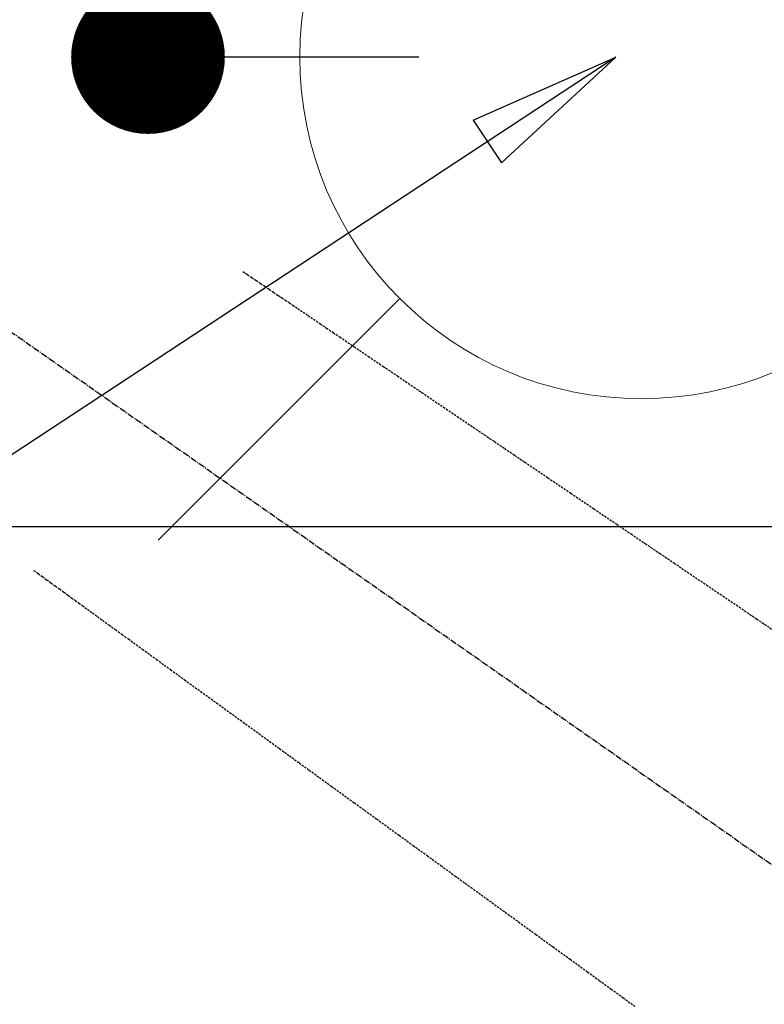
# Model space of a CAD drawing. Units: millimetres. Extents: x -109 to 26472, y -120 to 8847.
# Drawn here: x 15922 to 16009, y 6681 to 6796 of the extents above; entities that cross this region are included whole.
import ezdxf

# ---------------------------------------------------------------- set-up
doc = ezdxf.new("R2010")
doc.units = ezdxf.units.MM
doc.linetypes.add('CENTER2', pattern=[1.125, 0.75, -0.125, 0.125, -0.125])
doc.linetypes.add('HIDDEN', pattern=[0.375, 0.25, -0.125])
doc.layers.get('DEFPOINTS').update_dxf_attribs({"color": 146})
for name, color, linetype in [('126-甲板', 2, 'Continuous'), ('150-機器', 8, 'Continuous'), ('160-文字', 254, 'Continuous'), ('166-寸法B', 11, 'Continuous')]:
    doc.layers.add(name, color=color, linetype=linetype)
doc.styles.add('KH001', font='txt')
doc.dimstyles.new('KH1xx030', dxfattribs={"dimscale": 30, "dimtxt": 2, "dimasz": 0.6, "dimexe": 0.3, "dimexo": 1.2, "dimgap": 0.5, "dimtad": 3, "dimdec": 1, "dimdsep": 46, "dimlunit": 6, "dimtxsty": 'KH001', "dimblk": 'DOT', "dimcen": 1, "dimdle": 1, "dimclrd": 256, "dimclre": 256, "dimclrt": 256, "dimadec": 0, "dimazin": 0, "dimtfac": 1, "dimtdec": 1, "dimtix": 1, "dimtmove": 2, "dimatfit": 3, "dimldrblk": 'CLOSEDBLANK', "dimfxl": 1, "dimtolj": 1, "dimtzin": 0, "dimlwd": -1, "dimlwe": -1, "dimarcsym": 0})

# ---------------------------------------------------------------- blocks, each defined once
blk = doc.blocks.new('F402_H')
at = {"layer": '150-機器', "color": 13, "linetype": 'CENTER2'}
blk.add_line((0, 0), (-244.02, -170.86), dxfattribs=at)
at = {"layer": '150-機器', "color": 13, "linetype": 'HIDDEN'}
for points in [[(-73.36, -25.3), (-73.88, -25.65), (-74.39, -26), (-74.9, -26.34), (-75.41, -26.69), (-75.92, -27.03), (-76.43, -27.38), (-76.94, -27.72), (-77.45, -28.07), (-77.89, -28.36), (-78.32, -28.65), (-78.75, -28.94), (-79.18, -29.24), (-79.78, -29.64), (-80.39, -30.05), (-80.99, -30.46), (-81.6, -30.87), (-82.37, -31.39), (-83.14, -31.91), (-83.92, -32.44), (-84.69, -32.96), (-86.38, -34.1), (-88.06, -35.24), (-89.75, -36.38), (-91.44, -37.52), (-92.39, -38.16), (-93.34, -38.81), (-94.29, -39.45), (-95.24, -40.09), (-96.83, -41.17), (-98.43, -42.25), (-100.02, -43.32), (-101.61, -44.4), (-102.8, -45.2), (-103.98, -46), (-105.17, -46.81), (-106.36, -47.61), (-109.05, -49.43), (-111.74, -51.25), (-114.43, -53.07), (-117.13, -54.89), (-118.8, -56.02), (-120.47, -57.15), (-122.14, -58.28), (-123.82, -59.41), (-125.72, -60.7), (-127.63, -61.99), (-129.53, -63.28), (-131.44, -64.56), (-133.5, -65.96), (-135.56, -67.35)], [(-48.87, -60.28), (-49.37, -60.65), (-49.87, -61.01), (-50.37, -61.37), (-50.87, -61.74), (-51.37, -62.1), (-51.87, -62.46), (-52.37, -62.82), (-52.87, -63.18), (-53.29, -63.49), (-53.71, -63.79), (-54.13, -64.1), (-54.55, -64.4), (-55.14, -64.83), (-55.73, -65.26), (-56.32, -65.69), (-56.92, -66.12), (-57.67, -66.66), (-58.43, -67.21), (-59.18, -67.76), (-59.94, -68.31), (-61.59, -69.5), (-63.23, -70.7), (-64.88, -71.89), (-66.53, -73.09), (-67.46, -73.76), (-68.39, -74.44), (-69.32, -75.11), (-70.25, -75.79), (-71.81, -76.91), (-73.36, -78.04), (-74.92, -79.17), (-76.47, -80.3), (-77.63, -81.14), (-78.79, -81.98), (-79.95, -82.82), (-81.11, -83.66), (-83.74, -85.57), (-86.38, -87.48), (-89.01, -89.38), (-91.64, -91.29), (-93.27, -92.48), (-94.91, -93.66), (-96.54, -94.84), (-98.18, -96.03), (-100.04, -97.38), (-101.9, -98.73), (-103.76, -100.08), (-105.63, -101.43), (-107.64, -102.89), (-109.66, -104.35), (-111.67, -105.81), (-113.69, -107.27), (-115.08, -108.28), (-116.47, -109.29), (-117.86, -110.3), (-119.25, -111.31)]]:
    blk.add_lwpolyline(points, dxfattribs=at)
blk = doc.blocks.new('給水')
at = {"layer": '160-文字', "color": 4, "linetype": 'Continuous', "lineweight": 20}
for p, q in [((-56.57, 56.57), (-28.28, 28.28)), ((28.28, 28.28), (56.57, 56.57)), ((-56.57, -56.57), (-28.28, -28.28)), ((28.28, -28.28), (56.57, -56.57))]:
    blk.add_line(p, q, dxfattribs=at)
blk.add_circle((0, 0), 40, dxfattribs=at)
blk = doc.blocks.new('_Dot')
at = {"color": 0, "linetype": 'ByBlock', "lineweight": -2}
blk.add_line((-0.5, 0), (-1, 0), dxfattribs=at)
at = {"color": 0, "linetype": 'ByBlock', "const_width": 0.5}
blk.add_lwpolyline([(-0.25, 0, 1), (0.25, 0, 1)], format="xyb", close=True, dxfattribs=at)
blk = doc.blocks.new('*D592')
at = {"layer": '166-寸法B', "transparency": 16777216}
for p, q in [((15969.05, 7311.57), (15928.33, 7311.57)), ((15937.33, 6809.57), (15937.33, 7293.57)), ((15969.05, 6791.57), (15928.33, 6791.57))]:
    blk.add_line(p, q, dxfattribs=at)
at = {"layer": 'DEFPOINTS', "color": 0, "transparency": 16777216}
for p in [(15937.33, 7311.57), (16005.05, 7311.57), (16005.05, 6791.57)]:
    blk.add_point(p, dxfattribs=at)
at = {"layer": '166-寸法B', "transparency": 16777216, "xscale": 18, "yscale": 18, "zscale": 18}
for p, rotation in [((15937.33, 7311.57), 90), ((15937.33, 6791.57), 270)]:
    blk.add_blockref('_Dot', p, dxfattribs=dict(at, rotation=rotation))
at = {"layer": '166-寸法B', "transparency": 16777216, "insert": (15892.33, 7051.57), "char_height": 60, "attachment_point": 5, "rotation": 90, "style": 'KH001'}
blk.add_mtext('\\A1;520', dxfattribs=at)
blk = doc.blocks.new('_ClosedBlank')
at = {"color": 0, "linetype": 'ByBlock', "lineweight": -2}
for p, q in [((-1, 0.1667), (0, 0)), ((-1, 0.1667), (-1, -0.1667)), ((0, 0), (-1, -0.1667))]:
    blk.add_line(p, q, dxfattribs=at)
blk = doc.blocks.new('*D593')
at = {"layer": '166-寸法B', "transparency": 16777216}
for p, q in [((16041.05, 7311.57), (16310.26, 7311.57)), ((16301.26, 7293.57), (16301.26, 6604.57)), ((16053.45, 6586.57), (16310.26, 6586.57))]:
    blk.add_line(p, q, dxfattribs=at)
at = {"layer": 'DEFPOINTS', "color": 0, "transparency": 16777216}
for p in [(16005.05, 7311.57), (16017.45, 6586.57), (16301.26, 6586.57)]:
    blk.add_point(p, dxfattribs=at)
at = {"layer": '166-寸法B', "transparency": 16777216, "xscale": 18, "yscale": 18, "zscale": 18}
for p, rotation in [((16301.26, 7311.57), 90), ((16301.26, 6586.57), 270)]:
    blk.add_blockref('_Dot', p, dxfattribs=dict(at, rotation=rotation))
at = {"layer": '166-寸法B', "transparency": 16777216, "insert": (16256.26, 6949.07), "char_height": 60, "attachment_point": 5, "rotation": 90, "style": 'KH001'}
blk.add_mtext('\\A1;725', dxfattribs=at)

msp = doc.modelspace()

# ---------------------------------------------------------------- linework, layer by layer
at = {"layer": '126-甲板', "linetype": 'Continuous'}
msp.add_lwpolyline([(16265.08, 6736.57), (15485.08, 6736.57, 0.414214), (15475.08, 6726.57), (15475.08, 6311.57, 0.414214), (15485.08, 6301.57), (16265.08, 6301.57, 0.414214), (16275.08, 6311.57), (16275.08, 6726.57, 0.414214)], format="xyb", close=True, dxfattribs=at)

# ---------------------------------------------------------------- block references
at = {"layer": '150-機器', "xscale": -1}
msp.add_blockref('F402_H', (15875.09, 6791.76), dxfattribs=at)
at = {"layer": '160-文字'}
msp.add_blockref('給水', (15995.1, 6791.57), dxfattribs=at)

# ---------------------------------------------------------------- dimensions: what is measured, and where the dimension line sits
at = {"layer": '166-寸法B'}
for base, p1, p2, picture, middle in [((15937.33, 7311.57), (16005.05, 6791.57), (16005.05, 7311.57), '*D592', (15892.33, 7051.57)), ((16301.26, 6586.57), (16005.05, 7311.57), (16017.45, 6586.57), '*D593', (16256.26, 6949.07))]:
    dim = msp.add_linear_dim(base=base, p1=p1, p2=p2, angle=90, dimstyle='KH1xx030', dxfattribs=at)
    dim.commit()
    dim.dimension.update_dxf_attribs({"geometry": picture, "text_midpoint": middle})

# ---------------------------------------------------------------- leaders
at = {"layer": '160-文字'}
msp.add_leader([(15992.1, 6791.57), (15160.74, 6244.38)], dimstyle='KH1xx030', override={"dimgap": 0.5, "dimtad": 1}, dxfattribs=at)
at = {"layer": '160-文字', "annotation_type": 0, "has_hookline": 1, "hookline_direction": 1, "text_width": 1266.09}
msp.add_leader([(16113.3, 6770.36), (15722.55, 5166.47), (15704.55, 5166.47)], dimstyle='KH1xx030', override={"dimgap": 0.5, "dimtad": 1}, dxfattribs=at)

doc.saveas('drawing.dxf')
